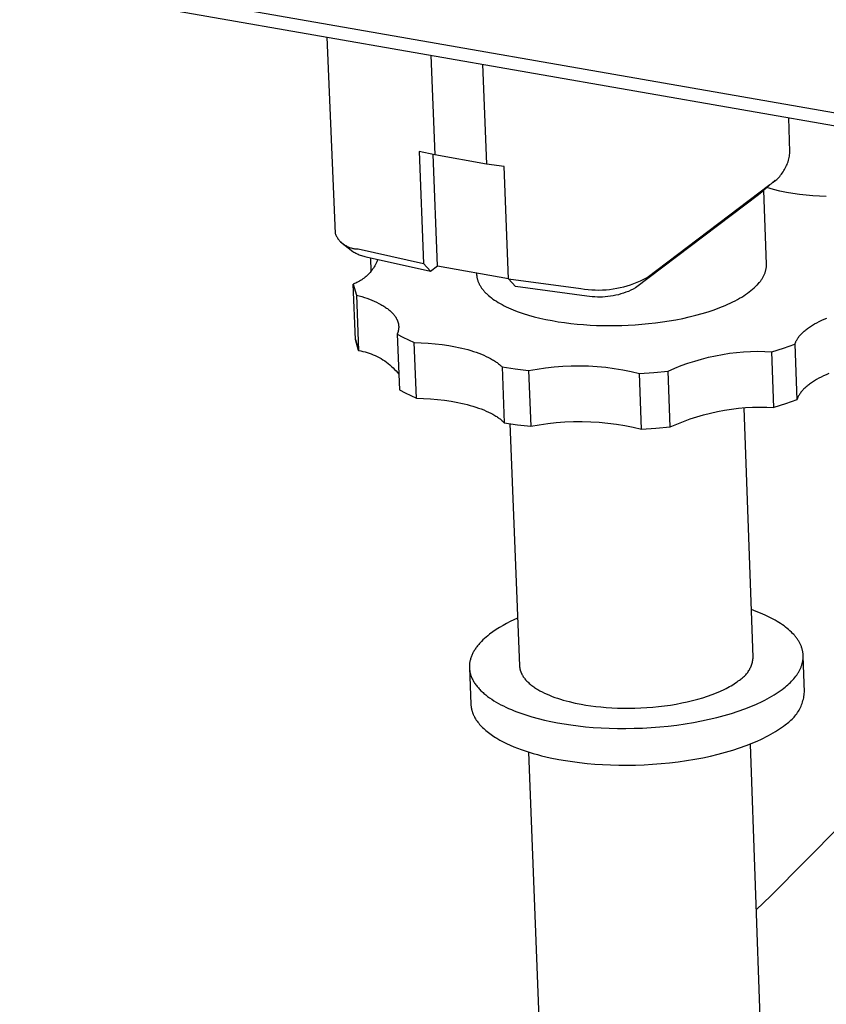
# Model space of a CAD drawing. Units: millimetres. Extents: x -1100 to 1268, y -334 to 175.
# Drawn here: x -841 to -793, y -260 to -202 of the extents above; entities that cross this region are included whole.
import ezdxf

# ---------------------------------------------------------------- set-up
doc = ezdxf.new("R2010")
doc.units = ezdxf.units.MM
doc.header["$MEASUREMENT"] = 0
doc.layers.add('Default', color=7, linetype='Continuous', true_color=0x000000)

msp = doc.modelspace()

# ---------------------------------------------------------------- linework, layer by layer
at = {"layer": 'Default', "color": 7, "true_color": 0xffffff}
for p, q in [((-285.484, -295.956), (-1057.485, -161.039)), ((-1057.412, -161.766), (-285.563, -296.794)), ((-822.661, -202.833), (-822.169, -214.501)), ((-816.472, -203.916), (-816.232, -209.839)), ((-813.402, -204.453), (-813.166, -210.379)), ((-795.154, -209.662), (-795.225, -207.633)), ((-816.232, -209.839), (-817.18, -209.628)), ((-817.18, -209.628), (-816.908, -216.296)), ((-816.074, -216.434), (-816.343, -209.814)), ((-813.166, -210.379), (-816.232, -209.839)), ((-795.201, -209.995), (-795.185, -209.912)), ((-795.185, -209.912), (-795.172, -209.829)), ((-795.172, -209.829), (-795.161, -209.746)), ((-795.161, -209.746), (-795.154, -209.662)), ((-812.121, -210.52), (-813.166, -210.379)), ((-811.857, -217.194), (-812.121, -210.52)), ((-795.429, -210.625), (-795.391, -210.55)), ((-795.391, -210.55), (-795.356, -210.474)), ((-795.356, -210.474), (-795.323, -210.396)), ((-795.323, -210.396), (-795.293, -210.318)), ((-795.293, -210.318), (-795.266, -210.238)), ((-795.266, -210.238), (-795.242, -210.158)), ((-795.242, -210.158), (-795.22, -210.077)), ((-795.22, -210.077), (-795.201, -209.995)), ((-795.817, -211.171), (-795.761, -211.109)), ((-795.761, -211.109), (-795.706, -211.045)), ((-795.706, -211.045), (-795.654, -210.979)), ((-795.654, -210.979), (-795.604, -210.911)), ((-795.604, -210.911), (-795.557, -210.842)), ((-795.557, -210.842), (-795.512, -210.771)), ((-795.512, -210.771), (-795.469, -210.699)), ((-795.469, -210.699), (-795.429, -210.625)), ((-803.637, -217.124), (-796.339, -211.592)), ((-796.037, -211.345), (-796.74, -211.973)), ((-796.339, -211.592), (-796.268, -211.547)), ((-796.268, -211.547), (-796.198, -211.5)), ((-796.198, -211.5), (-796.13, -211.451)), ((-796.13, -211.451), (-796.064, -211.399)), ((-796.064, -211.399), (-795.999, -211.345)), ((-795.999, -211.345), (-795.937, -211.289)), ((-795.937, -211.289), (-795.876, -211.231)), ((-795.876, -211.231), (-795.817, -211.171)), ((-797.02, -212.203), (-804.321, -217.738)), ((-796.925, -212.129), (-797.02, -212.203)), ((-796.831, -212.052), (-796.925, -212.129)), ((-796.74, -211.973), (-796.831, -212.052)), ((-796.548, -216.321), (-796.705, -211.941)), ((-796.138, -211.884), (-796.521, -211.777)), ((-795.752, -211.98), (-796.138, -211.884)), ((-795.363, -212.063), (-795.752, -211.98)), ((-794.972, -212.133), (-795.363, -212.063)), ((-794.578, -212.192), (-794.972, -212.133)), ((-794.184, -212.237), (-794.578, -212.192)), ((-793.787, -212.27), (-794.184, -212.237)), ((-793.39, -212.291), (-793.787, -212.27)), ((-792.993, -212.299), (-793.39, -212.291)), ((-822.169, -214.501), (-822.149, -214.548)), ((-822.149, -214.548), (-822.126, -214.594)), ((-822.126, -214.594), (-822.102, -214.64)), ((-822.102, -214.64), (-822.077, -214.684)), ((-822.077, -214.684), (-822.05, -214.728)), ((-822.05, -214.728), (-822.022, -214.771)), ((-822.022, -214.771), (-821.992, -214.813)), ((-821.992, -214.813), (-821.96, -214.854)), ((-821.96, -214.854), (-821.928, -214.894)), ((-821.928, -214.894), (-821.894, -214.932)), ((-821.894, -214.932), (-821.858, -214.97)), ((-821.858, -214.97), (-821.822, -215.006)), ((-821.85, -214.998), (-821.108, -215.567)), ((-821.822, -215.006), (-821.784, -215.041)), ((-821.784, -215.041), (-821.745, -215.075)), ((-821.745, -215.075), (-821.705, -215.107)), ((-821.705, -215.107), (-821.664, -215.138)), ((-821.664, -215.138), (-821.622, -215.167)), ((-821.622, -215.167), (-821.579, -215.195)), ((-821.579, -215.195), (-821.535, -215.222)), ((-821.535, -215.222), (-821.49, -215.247)), ((-821.49, -215.247), (-821.444, -215.27)), ((-821.444, -215.27), (-821.397, -215.292)), ((-821.397, -215.292), (-821.35, -215.313)), ((-821.35, -215.313), (-821.302, -215.331)), ((-821.302, -215.331), (-821.253, -215.348)), ((-821.253, -215.348), (-821.204, -215.364)), ((-821.204, -215.364), (-821.155, -215.377)), ((-821.155, -215.377), (-821.105, -215.389)), ((-821.108, -215.567), (-821.048, -215.606)), ((-821.105, -215.389), (-821.054, -215.399)), ((-821.054, -215.399), (-821.003, -215.408)), ((-821.048, -215.606), (-820.988, -215.642)), ((-821.003, -215.408), (-820.952, -215.415)), ((-820.988, -215.642), (-820.925, -215.677)), ((-820.952, -215.415), (-820.901, -215.42)), ((-820.925, -215.677), (-820.862, -215.71)), ((-820.901, -215.42), (-820.85, -215.423)), ((-820.862, -215.71), (-820.798, -215.74)), ((-820.85, -215.423), (-820.798, -215.425)), ((-820.798, -215.425), (-816.908, -216.296)), ((-820.798, -215.74), (-820.732, -215.769)), ((-820.732, -215.769), (-820.666, -215.794)), ((-820.666, -215.794), (-820.598, -215.818)), ((-820.598, -215.818), (-820.53, -215.839)), ((-820.53, -215.839), (-820.462, -215.858)), ((-820.462, -215.858), (-820.392, -215.875)), ((-820.392, -215.875), (-820.323, -215.889)), ((-820.323, -215.889), (-816.492, -216.747)), ((-820.066, -215.946), (-820.032, -216.767)), ((-819.764, -216.345), (-819.802, -216.418)), ((-819.727, -216.271), (-819.764, -216.345)), ((-819.693, -216.196), (-819.727, -216.271)), ((-819.662, -216.12), (-819.693, -216.196)), ((-819.634, -216.043), (-819.662, -216.12)), ((-816.908, -216.296), (-816.492, -216.747)), ((-796.547, -216.366), (-796.548, -216.321)), ((-796.548, -216.41), (-796.547, -216.366)), ((-820.197, -216.941), (-820.256, -216.999)), ((-820.14, -216.882), (-820.197, -216.941)), ((-820.085, -216.821), (-820.14, -216.882)), ((-820.033, -216.758), (-820.085, -216.821)), ((-819.982, -216.693), (-820.033, -216.758)), ((-819.934, -216.627), (-819.982, -216.693)), ((-819.887, -216.558), (-819.934, -216.627)), ((-819.844, -216.489), (-819.887, -216.558)), ((-819.802, -216.418), (-819.844, -216.489)), ((-816.492, -216.747), (-816.074, -216.434)), ((-816.074, -216.434), (-811.857, -217.184)), ((-813.763, -216.845), (-813.759, -216.936)), ((-813.759, -216.846), (-813.76, -216.91)), ((-813.759, -216.936), (-813.757, -216.972)), ((-813.757, -216.972), (-813.754, -217.008)), ((-796.698, -216.993), (-796.679, -216.954)), ((-796.679, -216.954), (-796.663, -216.916)), ((-796.663, -216.916), (-796.647, -216.877)), ((-796.647, -216.877), (-796.632, -216.839)), ((-796.632, -216.839), (-796.619, -216.8)), ((-796.619, -216.8), (-796.607, -216.762)), ((-796.607, -216.762), (-796.596, -216.724)), ((-796.596, -216.724), (-796.586, -216.686)), ((-796.586, -216.686), (-796.578, -216.648)), ((-796.578, -216.648), (-796.57, -216.611)), ((-796.57, -216.611), (-796.564, -216.573)), ((-796.564, -216.573), (-796.558, -216.536)), ((-796.558, -216.536), (-796.554, -216.499)), ((-796.554, -216.499), (-796.55, -216.454)), ((-796.55, -216.454), (-796.548, -216.41)), ((-821.016, -217.48), (-821.093, -217.509)), ((-820.955, -220.804), (-821.093, -217.509)), ((-821.093, -217.509), (-820.902, -218.16)), ((-821.093, -217.509), (-820.902, -218.16)), ((-820.94, -217.449), (-821.016, -217.48)), ((-820.865, -217.414), (-820.94, -217.449)), ((-820.792, -217.378), (-820.865, -217.414)), ((-820.719, -217.339), (-820.792, -217.378)), ((-820.648, -217.297), (-820.719, -217.339)), ((-820.579, -217.253), (-820.648, -217.297)), ((-820.511, -217.207), (-820.579, -217.253)), ((-820.445, -217.158), (-820.511, -217.207)), ((-820.38, -217.107), (-820.445, -217.158)), ((-820.317, -217.054), (-820.38, -217.107)), ((-820.256, -216.999), (-820.317, -217.054)), ((-813.754, -217.008), (-813.75, -217.045)), ((-813.75, -217.045), (-813.745, -217.081)), ((-813.745, -217.081), (-813.739, -217.118)), ((-813.739, -217.118), (-813.731, -217.155)), ((-813.731, -217.155), (-813.723, -217.191)), ((-813.723, -217.191), (-813.714, -217.228)), ((-813.714, -217.228), (-813.703, -217.265)), ((-813.703, -217.265), (-813.692, -217.302)), ((-813.692, -217.302), (-813.679, -217.339)), ((-813.679, -217.339), (-813.665, -217.376)), ((-813.665, -217.376), (-813.65, -217.413)), ((-813.65, -217.413), (-813.634, -217.45)), ((-813.634, -217.45), (-813.616, -217.487)), ((-813.616, -217.487), (-813.598, -217.524)), ((-813.598, -217.524), (-813.578, -217.561)), ((-813.578, -217.561), (-813.557, -217.598)), ((-811.443, -217.645), (-811.857, -217.194)), ((-811.857, -217.194), (-807.561, -217.778)), ((-804.818, -217.612), (-804.614, -217.548)), ((-804.614, -217.548), (-804.413, -217.477)), ((-804.413, -217.477), (-804.215, -217.399)), ((-804.215, -217.399), (-804.019, -217.314)), ((-804.019, -217.314), (-803.827, -217.222)), ((-803.827, -217.222), (-803.637, -217.124)), ((-797.121, -217.583), (-797.083, -217.544)), ((-797.083, -217.544), (-797.047, -217.504)), ((-797.047, -217.504), (-797.013, -217.465)), ((-797.013, -217.465), (-796.979, -217.425)), ((-796.979, -217.425), (-796.947, -217.386)), ((-796.947, -217.386), (-796.917, -217.346)), ((-796.917, -217.346), (-796.887, -217.307)), ((-796.887, -217.307), (-796.859, -217.268)), ((-796.859, -217.268), (-796.832, -217.228)), ((-796.832, -217.228), (-796.807, -217.189)), ((-796.807, -217.189), (-796.782, -217.15)), ((-796.782, -217.15), (-796.759, -217.11)), ((-796.759, -217.11), (-796.737, -217.071)), ((-796.737, -217.071), (-796.717, -217.032)), ((-796.717, -217.032), (-796.698, -216.993)), ((-813.557, -217.598), (-813.535, -217.636)), ((-813.535, -217.636), (-813.512, -217.673)), ((-813.512, -217.673), (-813.488, -217.71)), ((-813.488, -217.71), (-813.462, -217.747)), ((-813.462, -217.747), (-813.435, -217.784)), ((-813.435, -217.784), (-813.407, -217.82)), ((-813.407, -217.82), (-813.378, -217.857)), ((-813.378, -217.857), (-813.347, -217.894)), ((-813.347, -217.894), (-813.315, -217.931)), ((-813.315, -217.931), (-813.282, -217.967)), ((-813.282, -217.967), (-813.248, -218.004)), ((-813.248, -218.004), (-813.213, -218.04)), ((-813.213, -218.04), (-813.176, -218.076)), ((-813.176, -218.076), (-813.138, -218.112)), ((-813.138, -218.112), (-813.058, -218.184)), ((-807.215, -218.221), (-811.443, -217.645)), ((-807.561, -217.778), (-807.35, -217.81)), ((-807.35, -217.81), (-807.138, -217.834)), ((-807.138, -217.834), (-806.926, -217.851)), ((-806.926, -217.851), (-806.713, -217.86)), ((-806.713, -217.86), (-806.5, -217.862)), ((-806.5, -217.862), (-806.286, -217.857)), ((-806.286, -217.857), (-806.074, -217.844)), ((-806.074, -217.844), (-805.861, -217.824)), ((-805.861, -217.824), (-805.65, -217.796)), ((-805.65, -217.796), (-805.44, -217.761)), ((-805.343, -218.14), (-805.496, -218.177)), ((-805.44, -217.761), (-805.231, -217.718)), ((-805.191, -218.098), (-805.343, -218.14)), ((-805.231, -217.718), (-805.023, -217.669)), ((-805.041, -218.051), (-805.191, -218.098)), ((-804.893, -217.998), (-805.041, -218.051)), ((-805.023, -217.669), (-804.818, -217.612)), ((-804.747, -217.941), (-804.893, -217.998)), ((-804.602, -217.878), (-804.747, -217.941)), ((-804.46, -217.81), (-804.602, -217.878)), ((-804.321, -217.738), (-804.46, -217.81)), ((-797.898, -218.204), (-797.782, -218.129)), ((-797.782, -218.129), (-797.672, -218.052)), ((-797.672, -218.052), (-797.567, -217.975)), ((-797.567, -217.975), (-797.467, -217.897)), ((-797.467, -217.897), (-797.372, -217.819)), ((-797.372, -217.819), (-797.283, -217.741)), ((-797.283, -217.741), (-797.199, -217.662)), ((-797.199, -217.662), (-797.121, -217.583)), ((-820.902, -218.16), (-820.739, -218.204)), ((-820.902, -218.16), (-820.764, -221.457)), ((-820.739, -218.204), (-820.579, -218.252)), ((-820.579, -218.252), (-820.423, -218.302)), ((-820.423, -218.302), (-820.269, -218.354)), ((-820.269, -218.354), (-820.12, -218.409)), ((-820.12, -218.409), (-819.976, -218.466)), ((-819.976, -218.466), (-819.835, -218.526)), ((-819.835, -218.526), (-819.7, -218.588)), ((-819.7, -218.588), (-819.57, -218.653)), ((-819.57, -218.653), (-819.446, -218.719)), ((-819.446, -218.719), (-819.386, -218.753)), ((-813.058, -218.184), (-812.974, -218.255)), ((-812.974, -218.255), (-812.884, -218.326)), ((-812.884, -218.326), (-812.79, -218.396)), ((-812.79, -218.396), (-812.691, -218.465)), ((-812.691, -218.465), (-812.587, -218.533)), ((-812.587, -218.533), (-812.478, -218.6)), ((-812.478, -218.6), (-812.364, -218.666)), ((-812.364, -218.666), (-812.246, -218.731)), ((-812.246, -218.731), (-812.124, -218.795)), ((-807.059, -218.244), (-807.215, -218.221)), ((-806.903, -218.262), (-807.059, -218.244)), ((-806.746, -218.274), (-806.903, -218.262)), ((-806.589, -218.281), (-806.746, -218.274)), ((-806.432, -218.283), (-806.589, -218.281)), ((-806.275, -218.279), (-806.432, -218.283)), ((-806.118, -218.269), (-806.275, -218.279)), ((-805.961, -218.254), (-806.118, -218.269)), ((-805.805, -218.234), (-805.961, -218.254)), ((-805.65, -218.208), (-805.805, -218.234)), ((-805.496, -218.177), (-805.65, -218.208)), ((-798.999, -218.776), (-798.845, -218.709)), ((-798.845, -218.709), (-798.695, -218.64)), ((-798.695, -218.64), (-798.55, -218.57)), ((-798.55, -218.57), (-798.41, -218.499)), ((-798.41, -218.499), (-798.275, -218.427)), ((-798.275, -218.427), (-798.144, -218.354)), ((-798.144, -218.354), (-798.018, -218.279)), ((-798.018, -218.279), (-797.898, -218.204)), ((-819.386, -218.753), (-819.327, -218.788)), ((-819.327, -218.788), (-819.27, -218.823)), ((-819.27, -218.823), (-819.215, -218.859)), ((-819.215, -218.859), (-819.161, -218.895)), ((-819.161, -218.895), (-819.109, -218.931)), ((-819.109, -218.931), (-819.059, -218.968)), ((-819.059, -218.968), (-819.01, -219.006)), ((-819.01, -219.006), (-818.963, -219.043)), ((-818.963, -219.043), (-818.918, -219.082)), ((-818.918, -219.082), (-818.874, -219.12)), ((-818.874, -219.12), (-818.832, -219.159)), ((-818.832, -219.159), (-818.792, -219.198)), ((-818.792, -219.198), (-818.754, -219.238)), ((-818.754, -219.238), (-818.718, -219.278)), ((-818.718, -219.278), (-818.683, -219.318)), ((-818.683, -219.318), (-818.651, -219.358)), ((-812.124, -218.795), (-811.997, -218.857)), ((-811.997, -218.857), (-811.865, -218.918)), ((-811.865, -218.918), (-811.73, -218.978)), ((-811.73, -218.978), (-811.59, -219.037)), ((-811.59, -219.037), (-811.446, -219.094)), ((-811.446, -219.094), (-811.298, -219.149)), ((-811.298, -219.149), (-810.992, -219.255)), ((-810.992, -219.255), (-810.672, -219.355)), ((-800.745, -219.362), (-800.37, -219.259)), ((-800.37, -219.259), (-800.006, -219.149)), ((-800.006, -219.149), (-799.655, -219.031)), ((-799.655, -219.031), (-799.319, -218.907)), ((-799.319, -218.907), (-798.999, -218.776)), ((-818.651, -219.358), (-818.62, -219.399)), ((-818.62, -219.399), (-818.591, -219.44)), ((-818.591, -219.44), (-818.564, -219.481)), ((-818.564, -219.481), (-818.552, -219.502)), ((-818.552, -219.502), (-818.539, -219.522)), ((-818.539, -219.522), (-818.527, -219.543)), ((-818.527, -219.543), (-818.516, -219.564)), ((-818.516, -219.564), (-818.505, -219.584)), ((-818.505, -219.584), (-818.495, -219.605)), ((-818.495, -219.605), (-818.485, -219.626)), ((-818.485, -219.626), (-818.476, -219.647)), ((-818.476, -219.647), (-818.467, -219.668)), ((-818.467, -219.668), (-818.458, -219.689)), ((-818.458, -219.689), (-818.45, -219.71)), ((-818.45, -219.71), (-818.443, -219.731)), ((-818.443, -219.731), (-818.436, -219.752)), ((-818.436, -219.752), (-818.429, -219.773)), ((-818.429, -219.773), (-818.423, -219.794)), ((-818.423, -219.794), (-818.417, -219.815)), ((-818.417, -219.815), (-818.412, -219.836)), ((-818.412, -219.836), (-818.407, -219.857)), ((-818.407, -219.857), (-818.403, -219.878)), ((-818.403, -219.878), (-818.399, -219.899)), ((-818.399, -219.899), (-818.396, -219.92)), ((-810.672, -219.355), (-810.34, -219.448)), ((-810.34, -219.448), (-809.996, -219.533)), ((-809.996, -219.533), (-809.643, -219.611)), ((-809.643, -219.611), (-809.282, -219.681)), ((-809.282, -219.681), (-808.914, -219.744)), ((-808.914, -219.744), (-808.54, -219.799)), ((-808.54, -219.799), (-808.163, -219.846)), ((-808.163, -219.846), (-807.784, -219.886)), ((-807.784, -219.886), (-807.403, -219.918)), ((-804.353, -219.928), (-803.951, -219.898)), ((-803.951, -219.898), (-803.545, -219.859)), ((-803.545, -219.859), (-803.138, -219.813)), ((-803.138, -219.813), (-802.73, -219.759)), ((-802.73, -219.759), (-802.324, -219.696)), ((-802.324, -219.696), (-801.92, -219.625)), ((-801.92, -219.625), (-801.522, -219.545)), ((-801.522, -219.545), (-801.129, -219.458)), ((-801.129, -219.458), (-800.745, -219.362)), ((-793.814, -219.951), (-793.686, -219.876)), ((-793.686, -219.876), (-793.553, -219.803)), ((-793.553, -219.803), (-793.413, -219.731)), ((-793.413, -219.731), (-793.267, -219.661)), ((-793.267, -219.661), (-793.116, -219.593)), ((-793.116, -219.593), (-792.96, -219.527)), ((-818.468, -220.461), (-818.476, -220.481)), ((-818.476, -220.481), (-818.143, -220.659)), ((-818.476, -220.481), (-818.34, -223.787)), ((-818.46, -220.441), (-818.468, -220.461)), ((-818.452, -220.42), (-818.46, -220.441)), ((-818.445, -220.4), (-818.452, -220.42)), ((-818.438, -220.379), (-818.445, -220.4)), ((-818.432, -220.359), (-818.438, -220.379)), ((-818.426, -220.338), (-818.432, -220.359)), ((-818.42, -220.318), (-818.426, -220.338)), ((-818.415, -220.297), (-818.42, -220.318)), ((-818.41, -220.276), (-818.415, -220.297)), ((-818.406, -220.256), (-818.41, -220.276)), ((-818.402, -220.235), (-818.406, -220.256)), ((-818.398, -220.214), (-818.402, -220.235)), ((-818.395, -220.193), (-818.398, -220.214)), ((-818.396, -219.92), (-818.393, -219.941)), ((-818.393, -220.172), (-818.395, -220.193)), ((-818.393, -219.941), (-818.391, -219.962)), ((-818.39, -220.152), (-818.393, -220.172)), ((-818.391, -219.962), (-818.389, -219.984)), ((-818.389, -220.131), (-818.39, -220.152)), ((-818.389, -219.984), (-818.388, -220.005)), ((-818.387, -220.11), (-818.389, -220.131)), ((-818.388, -220.005), (-818.387, -220.026)), ((-818.387, -220.026), (-818.386, -220.047)), ((-818.386, -220.068), (-818.387, -220.089)), ((-818.387, -220.089), (-818.387, -220.11)), ((-818.386, -220.047), (-818.386, -220.068)), ((-807.403, -219.918), (-807.023, -219.943)), ((-807.023, -219.943), (-806.644, -219.961)), ((-806.644, -219.961), (-806.268, -219.972)), ((-806.268, -219.972), (-805.528, -219.975)), ((-805.528, -219.975), (-805.143, -219.966)), ((-805.143, -219.966), (-804.751, -219.951)), ((-804.751, -219.951), (-804.353, -219.928)), ((-794.512, -220.508), (-794.474, -220.467)), ((-794.474, -220.467), (-794.434, -220.426)), ((-794.434, -220.426), (-794.392, -220.386)), ((-794.392, -220.386), (-794.348, -220.345)), ((-794.348, -220.345), (-794.303, -220.305)), ((-794.303, -220.305), (-794.256, -220.264)), ((-794.256, -220.264), (-794.207, -220.224)), ((-794.207, -220.224), (-794.156, -220.184)), ((-794.156, -220.184), (-794.103, -220.145)), ((-794.103, -220.145), (-794.049, -220.106)), ((-794.049, -220.106), (-793.992, -220.067)), ((-793.992, -220.067), (-793.935, -220.028)), ((-793.935, -220.028), (-793.814, -219.951)), ((-820.764, -221.457), (-820.955, -220.804)), ((-820.955, -220.804), (-820.764, -221.457)), ((-818.143, -220.659), (-817.804, -220.827)), ((-817.804, -220.827), (-817.46, -220.984)), ((-817.46, -220.984), (-817.046, -220.996)), ((-817.324, -224.291), (-817.46, -220.984)), ((-817.046, -220.996), (-816.631, -221.02)), ((-816.631, -221.02), (-816.218, -221.056)), ((-816.218, -221.056), (-815.809, -221.102)), ((-794.857, -221.084), (-794.85, -221.064)), ((-794.85, -221.064), (-794.844, -221.043)), ((-794.844, -221.043), (-794.836, -221.023)), ((-794.836, -221.023), (-794.829, -221.002)), ((-794.829, -221.002), (-794.821, -220.982)), ((-794.821, -220.982), (-794.812, -220.962)), ((-794.812, -220.962), (-794.803, -220.941)), ((-794.803, -220.941), (-794.794, -220.92)), ((-794.794, -220.92), (-794.774, -220.879)), ((-794.774, -220.879), (-794.752, -220.838)), ((-794.752, -220.838), (-794.729, -220.797)), ((-794.729, -220.797), (-794.703, -220.756)), ((-794.703, -220.756), (-794.676, -220.714)), ((-794.676, -220.714), (-794.647, -220.673)), ((-794.647, -220.673), (-794.616, -220.632)), ((-794.616, -220.632), (-794.583, -220.591)), ((-794.583, -220.591), (-794.549, -220.549)), ((-794.549, -220.549), (-794.512, -220.508)), ((-820.764, -221.457), (-820.637, -221.48)), ((-820.637, -221.48), (-820.511, -221.506)), ((-820.511, -221.506), (-820.385, -221.537)), ((-820.385, -221.537), (-820.261, -221.572)), ((-820.261, -221.572), (-820.138, -221.612)), ((-820.138, -221.612), (-820.017, -221.655)), ((-820.017, -221.655), (-819.897, -221.703)), ((-815.809, -221.102), (-815.408, -221.161)), ((-815.408, -221.161), (-815.018, -221.231)), ((-815.018, -221.231), (-814.828, -221.27)), ((-814.828, -221.27), (-814.641, -221.312)), ((-814.641, -221.312), (-814.459, -221.357)), ((-814.459, -221.357), (-814.281, -221.404)), ((-814.281, -221.404), (-814.108, -221.454)), ((-814.108, -221.454), (-813.94, -221.507)), ((-813.94, -221.507), (-813.778, -221.561)), ((-813.778, -221.561), (-813.621, -221.618)), ((-813.621, -221.618), (-813.47, -221.677)), ((-799.164, -221.687), (-798.747, -221.622)), ((-798.747, -221.622), (-798.328, -221.572)), ((-798.328, -221.572), (-797.907, -221.535)), ((-797.907, -221.535), (-797.485, -221.512)), ((-797.485, -221.512), (-797.063, -221.503)), ((-797.063, -221.503), (-796.641, -221.508)), ((-796.641, -221.508), (-796.219, -221.526)), ((-796.219, -221.526), (-795.534, -221.315)), ((-796.101, -224.836), (-796.219, -221.526)), ((-795.534, -221.315), (-794.857, -221.084)), ((-794.857, -221.084), (-794.74, -224.392)), ((-819.897, -221.703), (-819.778, -221.755)), ((-819.778, -221.755), (-819.662, -221.811)), ((-819.662, -221.811), (-819.548, -221.871)), ((-819.548, -221.871), (-819.436, -221.935)), ((-819.436, -221.935), (-819.326, -222.003)), ((-819.326, -222.003), (-819.218, -222.074)), ((-819.218, -222.074), (-819.113, -222.149)), ((-819.113, -222.149), (-819.011, -222.228)), ((-819.011, -222.228), (-818.911, -222.31)), ((-813.47, -221.677), (-813.325, -221.738)), ((-813.325, -221.738), (-813.187, -221.801)), ((-813.187, -221.801), (-813.055, -221.866)), ((-813.055, -221.866), (-812.93, -221.932)), ((-812.93, -221.932), (-812.811, -222)), ((-812.811, -222), (-812.755, -222.035)), ((-812.755, -222.035), (-812.7, -222.069)), ((-812.7, -222.069), (-812.647, -222.104)), ((-812.647, -222.104), (-812.595, -222.14)), ((-812.595, -222.14), (-812.546, -222.175)), ((-812.546, -222.175), (-812.498, -222.211)), ((-812.498, -222.211), (-812.452, -222.247)), ((-812.452, -222.247), (-812.407, -222.283)), ((-801.605, -222.355), (-801.208, -222.21)), ((-801.208, -222.21), (-800.806, -222.079)), ((-800.806, -222.079), (-800.401, -221.961)), ((-800.401, -221.961), (-799.992, -221.856)), ((-799.992, -221.856), (-799.579, -221.764)), ((-799.579, -221.764), (-799.164, -221.687)), ((-818.911, -222.31), (-818.814, -222.395)), ((-818.814, -222.395), (-818.721, -222.484)), ((-818.721, -222.484), (-818.63, -222.576)), ((-818.63, -222.576), (-818.543, -222.671)), ((-818.543, -222.671), (-818.458, -222.769)), ((-818.458, -222.769), (-818.378, -222.87)), ((-812.407, -222.283), (-812.365, -222.319)), ((-812.365, -222.319), (-812.324, -222.356)), ((-812.324, -222.356), (-812.285, -222.393)), ((-812.285, -222.393), (-812.247, -222.43)), ((-812.247, -222.43), (-811.462, -222.547)), ((-812.247, -222.43), (-812.116, -225.742)), ((-811.462, -222.547), (-810.674, -222.645)), ((-810.674, -222.645), (-810.171, -222.554)), ((-810.674, -222.645), (-810.543, -225.958)), ((-810.171, -222.554), (-809.665, -222.48)), ((-809.665, -222.48), (-809.157, -222.424)), ((-809.157, -222.424), (-808.647, -222.385)), ((-808.647, -222.385), (-808.136, -222.363)), ((-808.136, -222.363), (-807.625, -222.359)), ((-807.625, -222.359), (-807.114, -222.372)), ((-807.114, -222.372), (-806.603, -222.402)), ((-806.603, -222.402), (-806.094, -222.45)), ((-806.094, -222.45), (-805.587, -222.515)), ((-805.587, -222.515), (-805.083, -222.598)), ((-805.083, -222.598), (-804.581, -222.697)), ((-804.581, -222.697), (-804.084, -222.814)), ((-804.084, -222.814), (-803.233, -222.757)), ((-803.959, -226.128), (-804.084, -222.814)), ((-803.233, -222.757), (-802.383, -222.682)), ((-802.383, -222.682), (-801.996, -222.512)), ((-802.26, -225.995), (-802.383, -222.682)), ((-801.996, -222.512), (-801.605, -222.355)), ((-792.845, -222.83), (-793.001, -222.896)), ((-793.932, -223.41), (-793.987, -223.45)), ((-793.876, -223.371), (-793.932, -223.41)), ((-793.818, -223.332), (-793.876, -223.371)), ((-793.698, -223.255), (-793.818, -223.332)), ((-793.571, -223.18), (-793.698, -223.255)), ((-793.437, -223.106), (-793.571, -223.18)), ((-793.297, -223.034), (-793.437, -223.106)), ((-793.152, -222.964), (-793.297, -223.034)), ((-793.001, -222.896), (-793.152, -222.964)), ((-818.34, -223.787), (-818.007, -223.966)), ((-818.007, -223.966), (-817.668, -224.134)), ((-794.53, -223.98), (-794.559, -224.021)), ((-794.499, -223.938), (-794.53, -223.98)), ((-794.467, -223.897), (-794.499, -223.938)), ((-794.432, -223.856), (-794.467, -223.897)), ((-794.396, -223.814), (-794.432, -223.856)), ((-794.358, -223.773), (-794.396, -223.814)), ((-794.318, -223.732), (-794.358, -223.773)), ((-794.276, -223.691), (-794.318, -223.732)), ((-794.232, -223.65), (-794.276, -223.691)), ((-794.187, -223.61), (-794.232, -223.65)), ((-794.139, -223.569), (-794.187, -223.61)), ((-794.09, -223.529), (-794.139, -223.569)), ((-794.039, -223.489), (-794.09, -223.529)), ((-793.987, -223.45), (-794.039, -223.489)), ((-817.668, -224.134), (-817.324, -224.291)), ((-817.324, -224.291), (-816.911, -224.304)), ((-816.911, -224.304), (-816.496, -224.328)), ((-816.496, -224.328), (-816.083, -224.363)), ((-816.083, -224.363), (-815.675, -224.41)), ((-815.675, -224.41), (-815.274, -224.469)), ((-815.274, -224.469), (-814.884, -224.539)), ((-814.884, -224.539), (-814.694, -224.579)), ((-814.694, -224.579), (-814.508, -224.621)), ((-794.74, -224.392), (-795.417, -224.624)), ((-794.733, -224.372), (-794.74, -224.392)), ((-794.727, -224.351), (-794.733, -224.372)), ((-794.719, -224.331), (-794.727, -224.351)), ((-794.712, -224.31), (-794.719, -224.331)), ((-794.704, -224.29), (-794.712, -224.31)), ((-794.695, -224.269), (-794.704, -224.29)), ((-794.687, -224.248), (-794.695, -224.269)), ((-794.677, -224.228), (-794.687, -224.248)), ((-794.657, -224.187), (-794.677, -224.228)), ((-794.635, -224.145), (-794.657, -224.187)), ((-794.612, -224.104), (-794.635, -224.145)), ((-794.586, -224.062), (-794.612, -224.104)), ((-794.559, -224.021), (-794.586, -224.062)), ((-814.508, -224.621), (-814.325, -224.666)), ((-814.325, -224.666), (-814.148, -224.713)), ((-814.148, -224.713), (-813.975, -224.764)), ((-813.975, -224.764), (-813.807, -224.816)), ((-813.807, -224.816), (-813.645, -224.871)), ((-813.645, -224.871), (-813.488, -224.928)), ((-813.488, -224.928), (-813.337, -224.987)), ((-813.337, -224.987), (-813.193, -225.049)), ((-813.193, -225.049), (-813.054, -225.112)), ((-813.054, -225.112), (-812.923, -225.177)), ((-800.28, -225.272), (-799.871, -225.167)), ((-799.871, -225.167), (-799.459, -225.075)), ((-799.459, -225.075), (-799.044, -224.997)), ((-799.044, -224.997), (-798.627, -224.932)), ((-798.627, -224.932), (-798.208, -224.882)), ((-798.208, -224.882), (-797.788, -224.845)), ((-797.338, -239.666), (-797.873, -224.874)), ((-797.788, -224.845), (-797.366, -224.822)), ((-797.366, -224.822), (-796.944, -224.812)), ((-796.944, -224.812), (-796.522, -224.817)), ((-796.522, -224.817), (-796.101, -224.836)), ((-795.417, -224.624), (-796.101, -224.836)), ((-812.923, -225.177), (-812.798, -225.243)), ((-812.798, -225.243), (-812.679, -225.311)), ((-812.679, -225.311), (-812.623, -225.346)), ((-812.623, -225.346), (-812.568, -225.381)), ((-812.568, -225.381), (-812.515, -225.416)), ((-812.515, -225.416), (-812.463, -225.451)), ((-812.463, -225.451), (-812.414, -225.487)), ((-812.414, -225.487), (-812.366, -225.523)), ((-812.366, -225.523), (-812.32, -225.559)), ((-812.32, -225.559), (-812.275, -225.595)), ((-812.275, -225.595), (-812.233, -225.632)), ((-812.233, -225.632), (-812.192, -225.668)), ((-812.192, -225.668), (-812.153, -225.705)), ((-812.153, -225.705), (-812.116, -225.742)), ((-812.116, -225.742), (-811.331, -225.86)), ((-809.535, -225.793), (-809.028, -225.737)), ((-809.028, -225.737), (-808.518, -225.697)), ((-808.518, -225.697), (-808.008, -225.675)), ((-808.008, -225.675), (-807.497, -225.671)), ((-807.497, -225.671), (-806.986, -225.684)), ((-806.986, -225.684), (-806.476, -225.715)), ((-806.476, -225.715), (-805.968, -225.763)), ((-801.873, -225.825), (-801.482, -225.667)), ((-801.482, -225.667), (-801.086, -225.522)), ((-801.086, -225.522), (-800.685, -225.39)), ((-800.685, -225.39), (-800.28, -225.272)), ((-811.782, -225.795), (-811.211, -240.177)), ((-811.331, -225.86), (-810.543, -225.958)), ((-810.543, -225.958), (-810.041, -225.867)), ((-810.041, -225.867), (-809.535, -225.793)), ((-805.968, -225.763), (-805.461, -225.828)), ((-805.461, -225.828), (-804.957, -225.911)), ((-804.957, -225.911), (-804.456, -226.011)), ((-804.456, -226.011), (-803.959, -226.128)), ((-803.959, -226.128), (-803.108, -226.071)), ((-803.108, -226.071), (-802.26, -225.995)), ((-802.26, -225.995), (-801.873, -225.825)), ((-797.162, -236.951), (-797.44, -236.849)), ((-811.545, -237.455), (-811.763, -237.558)), ((-811.323, -237.358), (-811.545, -237.455)), ((-796.892, -237.058), (-797.162, -236.951)), ((-796.632, -237.171), (-796.892, -237.058)), ((-796.382, -237.29), (-796.632, -237.171)), ((-796.261, -237.352), (-796.382, -237.29)), ((-796.143, -237.414), (-796.261, -237.352)), ((-796.028, -237.478), (-796.143, -237.414)), ((-812.602, -238.037), (-812.802, -238.173)), ((-812.398, -237.908), (-812.602, -238.037)), ((-812.19, -237.785), (-812.398, -237.908)), ((-811.978, -237.668), (-812.19, -237.785)), ((-811.763, -237.558), (-811.978, -237.668)), ((-795.917, -237.543), (-796.028, -237.478)), ((-795.808, -237.61), (-795.917, -237.543)), ((-795.703, -237.677), (-795.808, -237.61)), ((-795.602, -237.746), (-795.703, -237.677)), ((-795.504, -237.816), (-795.602, -237.746)), ((-795.409, -237.886), (-795.504, -237.816)), ((-795.318, -237.958), (-795.409, -237.886)), ((-795.232, -238.031), (-795.318, -237.958)), ((-795.149, -238.105), (-795.232, -238.031)), ((-813.294, -238.561), (-813.385, -238.647)), ((-813.199, -238.478), (-813.294, -238.561)), ((-813.1, -238.395), (-813.199, -238.478)), ((-812.998, -238.314), (-813.1, -238.395)), ((-812.802, -238.173), (-812.998, -238.314)), ((-795.069, -238.18), (-795.149, -238.105)), ((-794.994, -238.255), (-795.069, -238.18)), ((-794.923, -238.331), (-794.994, -238.255)), ((-794.889, -238.37), (-794.923, -238.331)), ((-794.856, -238.409), (-794.889, -238.37)), ((-794.825, -238.447), (-794.856, -238.409)), ((-794.794, -238.486), (-794.825, -238.447)), ((-794.764, -238.525), (-794.794, -238.486)), ((-794.735, -238.565), (-794.764, -238.525)), ((-794.707, -238.604), (-794.735, -238.565)), ((-794.681, -238.644), (-794.707, -238.604)), ((-813.842, -239.186), (-813.872, -239.233)), ((-813.81, -239.14), (-813.842, -239.186)), ((-813.777, -239.093), (-813.81, -239.14)), ((-813.743, -239.047), (-813.777, -239.093)), ((-813.708, -239.001), (-813.743, -239.047)), ((-813.672, -238.956), (-813.708, -239.001)), ((-813.634, -238.911), (-813.672, -238.956)), ((-813.595, -238.866), (-813.634, -238.911)), ((-813.555, -238.821), (-813.595, -238.866)), ((-813.472, -238.733), (-813.555, -238.821)), ((-813.385, -238.647), (-813.472, -238.733)), ((-794.655, -238.683), (-794.681, -238.644)), ((-794.631, -238.723), (-794.655, -238.683)), ((-794.607, -238.763), (-794.631, -238.723)), ((-794.585, -238.803), (-794.607, -238.763)), ((-794.564, -238.843), (-794.585, -238.803)), ((-794.544, -238.884), (-794.564, -238.843)), ((-794.525, -238.924), (-794.544, -238.884)), ((-794.507, -238.964), (-794.525, -238.924)), ((-794.49, -239.005), (-794.507, -238.964)), ((-794.474, -239.046), (-794.49, -239.005)), ((-794.459, -239.086), (-794.474, -239.046)), ((-794.446, -239.127), (-794.459, -239.086)), ((-794.433, -239.168), (-794.446, -239.127)), ((-794.422, -239.209), (-794.433, -239.168)), ((-794.411, -239.25), (-794.422, -239.209)), ((-814.118, -239.764), (-814.132, -239.813)), ((-814.103, -239.714), (-814.118, -239.764)), ((-814.086, -239.665), (-814.103, -239.714)), ((-814.068, -239.617), (-814.086, -239.665)), ((-814.048, -239.568), (-814.068, -239.617)), ((-814.027, -239.519), (-814.048, -239.568)), ((-814.005, -239.471), (-814.027, -239.519)), ((-813.981, -239.423), (-814.005, -239.471)), ((-813.956, -239.375), (-813.981, -239.423)), ((-813.929, -239.327), (-813.956, -239.375)), ((-813.902, -239.28), (-813.929, -239.327)), ((-813.872, -239.233), (-813.902, -239.28)), ((-797.36, -239.847), (-797.35, -239.787)), ((-797.35, -239.787), (-797.343, -239.727)), ((-797.343, -239.727), (-797.338, -239.666)), ((-794.402, -239.29), (-794.411, -239.25)), ((-794.394, -239.331), (-794.402, -239.29)), ((-794.387, -239.372), (-794.394, -239.331)), ((-794.381, -239.413), (-794.387, -239.372)), ((-794.376, -239.454), (-794.381, -239.413)), ((-794.379, -239.822), (-794.374, -239.781)), ((-794.372, -239.495), (-794.376, -239.454)), ((-794.374, -239.781), (-794.371, -239.741)), ((-794.369, -239.536), (-794.372, -239.495)), ((-794.371, -239.741), (-794.368, -239.7)), ((-794.367, -239.577), (-794.369, -239.536)), ((-794.368, -239.7), (-794.367, -239.659)), ((-794.366, -239.618), (-794.367, -239.577)), ((-794.367, -239.659), (-794.366, -239.618)), ((-794.291, -241.74), (-794.366, -239.607)), ((-814.186, -240.162), (-814.187, -240.212)), ((-814.187, -240.212), (-814.187, -240.263)), ((-814.187, -240.263), (-814.186, -240.313)), ((-814.183, -240.112), (-814.186, -240.162)), ((-814.186, -240.313), (-814.182, -240.363)), ((-814.186, -240.313), (-814.098, -242.471)), ((-814.178, -240.062), (-814.183, -240.112)), ((-814.182, -240.363), (-814.177, -240.414)), ((-814.172, -240.012), (-814.178, -240.062)), ((-814.164, -239.962), (-814.172, -240.012)), ((-814.155, -239.912), (-814.164, -239.962)), ((-814.144, -239.863), (-814.155, -239.912)), ((-814.132, -239.813), (-814.144, -239.863)), ((-811.211, -240.177), (-811.21, -240.2)), ((-811.21, -240.2), (-811.209, -240.224)), ((-811.209, -240.224), (-811.206, -240.247)), ((-811.206, -240.247), (-811.204, -240.271)), ((-811.204, -240.271), (-811.201, -240.294)), ((-811.201, -240.294), (-811.197, -240.318)), ((-811.197, -240.318), (-811.193, -240.341)), ((-811.193, -240.341), (-811.188, -240.365)), ((-811.188, -240.365), (-811.183, -240.388)), ((-797.563, -240.418), (-797.534, -240.365)), ((-797.534, -240.365), (-797.506, -240.31)), ((-797.506, -240.31), (-797.481, -240.255)), ((-797.481, -240.255), (-797.458, -240.199)), ((-797.458, -240.199), (-797.436, -240.142)), ((-797.436, -240.142), (-797.417, -240.084)), ((-797.417, -240.084), (-797.399, -240.025)), ((-797.399, -240.025), (-797.384, -239.967)), ((-797.384, -239.967), (-797.371, -239.907)), ((-797.371, -239.907), (-797.36, -239.847)), ((-794.547, -240.383), (-794.528, -240.344)), ((-794.528, -240.344), (-794.511, -240.304)), ((-794.511, -240.304), (-794.495, -240.265)), ((-794.495, -240.265), (-794.479, -240.225)), ((-794.479, -240.225), (-794.465, -240.185)), ((-794.465, -240.185), (-794.451, -240.145)), ((-794.451, -240.145), (-794.439, -240.105)), ((-794.439, -240.105), (-794.427, -240.065)), ((-794.427, -240.065), (-794.417, -240.025)), ((-794.417, -240.025), (-794.407, -239.984)), ((-794.407, -239.984), (-794.398, -239.944)), ((-794.398, -239.944), (-794.391, -239.903)), ((-794.391, -239.903), (-794.384, -239.863)), ((-794.384, -239.863), (-794.379, -239.822)), ((-814.177, -240.414), (-814.171, -240.464)), ((-814.171, -240.464), (-814.163, -240.514)), ((-814.163, -240.514), (-814.153, -240.565)), ((-814.153, -240.565), (-814.141, -240.615)), ((-814.141, -240.615), (-814.128, -240.665)), ((-814.128, -240.665), (-814.114, -240.716)), ((-814.114, -240.716), (-814.097, -240.766)), ((-814.097, -240.766), (-814.079, -240.816)), ((-814.079, -240.816), (-814.06, -240.866)), ((-814.06, -240.866), (-814.038, -240.915)), ((-814.038, -240.915), (-814.015, -240.965)), ((-814.015, -240.965), (-813.991, -241.015)), ((-811.183, -240.388), (-811.177, -240.412)), ((-811.177, -240.412), (-811.171, -240.435)), ((-811.171, -240.435), (-811.164, -240.459)), ((-811.164, -240.459), (-811.157, -240.482)), ((-811.157, -240.482), (-811.149, -240.506)), ((-811.149, -240.506), (-811.141, -240.529)), ((-811.141, -240.529), (-811.132, -240.552)), ((-811.132, -240.552), (-811.122, -240.576)), ((-811.122, -240.576), (-811.113, -240.599)), ((-811.113, -240.599), (-811.102, -240.622)), ((-811.102, -240.622), (-811.091, -240.645)), ((-811.091, -240.645), (-811.08, -240.668)), ((-811.08, -240.668), (-811.068, -240.692)), ((-811.068, -240.692), (-811.056, -240.715)), ((-811.056, -240.715), (-811.043, -240.738)), ((-811.043, -240.738), (-811.015, -240.783)), ((-811.015, -240.783), (-810.986, -240.829)), ((-810.986, -240.829), (-810.955, -240.874)), ((-810.955, -240.874), (-810.921, -240.92)), ((-810.921, -240.92), (-810.886, -240.964)), ((-810.886, -240.964), (-810.848, -241.009)), ((-798.094, -240.996), (-798.044, -240.961)), ((-798.044, -240.961), (-797.996, -240.924)), ((-797.996, -240.924), (-797.949, -240.885)), ((-797.949, -240.885), (-797.903, -240.845)), ((-797.903, -240.845), (-797.859, -240.803)), ((-797.859, -240.803), (-797.816, -240.76)), ((-797.816, -240.76), (-797.775, -240.715)), ((-797.775, -240.715), (-797.735, -240.669)), ((-797.735, -240.669), (-797.697, -240.621)), ((-797.697, -240.621), (-797.661, -240.572)), ((-797.661, -240.572), (-797.627, -240.522)), ((-797.627, -240.522), (-797.594, -240.471)), ((-797.594, -240.471), (-797.563, -240.418)), ((-794.988, -241.026), (-794.924, -240.954)), ((-794.924, -240.954), (-794.863, -240.88)), ((-794.863, -240.88), (-794.806, -240.805)), ((-794.806, -240.805), (-794.751, -240.73)), ((-794.751, -240.73), (-794.699, -240.654)), ((-794.699, -240.654), (-794.675, -240.616)), ((-794.675, -240.616), (-794.651, -240.578)), ((-794.651, -240.578), (-794.629, -240.539)), ((-794.629, -240.539), (-794.607, -240.5)), ((-794.607, -240.5), (-794.586, -240.461)), ((-794.586, -240.461), (-794.566, -240.422)), ((-794.566, -240.422), (-794.547, -240.383)), ((-813.991, -241.015), (-813.964, -241.064)), ((-813.964, -241.064), (-813.937, -241.113)), ((-813.937, -241.113), (-813.907, -241.162)), ((-813.907, -241.162), (-813.876, -241.211)), ((-813.876, -241.211), (-813.843, -241.26)), ((-813.843, -241.26), (-813.809, -241.308)), ((-813.809, -241.308), (-813.773, -241.357)), ((-813.773, -241.357), (-813.735, -241.405)), ((-813.735, -241.405), (-813.696, -241.453)), ((-813.696, -241.453), (-813.655, -241.5)), ((-813.655, -241.5), (-813.613, -241.547)), ((-813.613, -241.547), (-813.569, -241.594)), ((-810.848, -241.009), (-810.809, -241.053)), ((-810.809, -241.053), (-810.768, -241.097)), ((-810.768, -241.097), (-810.725, -241.14)), ((-810.725, -241.14), (-810.679, -241.183)), ((-810.679, -241.183), (-810.632, -241.226)), ((-810.632, -241.226), (-810.584, -241.268)), ((-810.584, -241.268), (-810.533, -241.31)), ((-810.533, -241.31), (-810.481, -241.351)), ((-810.481, -241.351), (-810.427, -241.392)), ((-810.427, -241.392), (-810.371, -241.432)), ((-810.371, -241.432), (-810.313, -241.472)), ((-810.313, -241.472), (-810.254, -241.511)), ((-810.254, -241.511), (-810.193, -241.55)), ((-810.193, -241.55), (-810.131, -241.588)), ((-799.051, -241.585), (-798.943, -241.531)), ((-798.943, -241.531), (-798.839, -241.477)), ((-798.839, -241.477), (-798.739, -241.422)), ((-798.739, -241.422), (-798.643, -241.367)), ((-798.643, -241.367), (-798.55, -241.311)), ((-798.55, -241.311), (-798.462, -241.255)), ((-798.462, -241.255), (-798.377, -241.199)), ((-798.377, -241.199), (-798.296, -241.143)), ((-798.296, -241.143), (-798.218, -241.086)), ((-798.218, -241.086), (-798.145, -241.03)), ((-798.145, -241.03), (-798.094, -240.996)), ((-795.618, -241.592), (-795.513, -241.511)), ((-795.513, -241.511), (-795.43, -241.445)), ((-795.43, -241.445), (-795.35, -241.377)), ((-795.35, -241.377), (-795.273, -241.309)), ((-795.273, -241.309), (-795.198, -241.24)), ((-795.198, -241.24), (-795.125, -241.17)), ((-795.125, -241.17), (-795.055, -241.098)), ((-795.055, -241.098), (-794.988, -241.026)), ((-813.569, -241.594), (-813.524, -241.641)), ((-813.524, -241.641), (-813.477, -241.687)), ((-813.477, -241.687), (-813.428, -241.733)), ((-813.428, -241.733), (-813.378, -241.779)), ((-813.378, -241.779), (-813.327, -241.824)), ((-813.327, -241.824), (-813.219, -241.914)), ((-813.219, -241.914), (-813.106, -242.002)), ((-813.106, -242.002), (-812.988, -242.089)), ((-812.988, -242.089), (-812.864, -242.174)), ((-810.131, -241.588), (-810.001, -241.662)), ((-810.001, -241.662), (-809.866, -241.735)), ((-809.866, -241.735), (-809.725, -241.804)), ((-809.725, -241.804), (-809.579, -241.872)), ((-809.579, -241.872), (-809.428, -241.936)), ((-809.428, -241.936), (-809.272, -241.998)), ((-809.272, -241.998), (-809.113, -242.057)), ((-809.113, -242.057), (-808.95, -242.114)), ((-808.95, -242.114), (-808.783, -242.168)), ((-800.622, -242.167), (-800.327, -242.08)), ((-800.327, -242.08), (-800.044, -241.989)), ((-800.044, -241.989), (-799.774, -241.893)), ((-799.774, -241.893), (-799.519, -241.793)), ((-799.519, -241.793), (-799.277, -241.691)), ((-799.277, -241.691), (-799.051, -241.585)), ((-796.504, -242.15), (-796.361, -242.072)), ((-796.361, -242.072), (-796.223, -241.993)), ((-796.223, -241.993), (-796.091, -241.913)), ((-796.091, -241.913), (-795.965, -241.833)), ((-795.965, -241.833), (-795.844, -241.753)), ((-795.844, -241.753), (-795.728, -241.673)), ((-795.728, -241.673), (-795.618, -241.592)), ((-794.355, -242.168), (-794.336, -242.084)), ((-794.336, -242.084), (-794.32, -241.998)), ((-794.32, -241.998), (-794.307, -241.912)), ((-794.307, -241.912), (-794.298, -241.826)), ((-794.298, -241.826), (-794.291, -241.74)), ((-814.098, -242.471), (-814.097, -242.505)), ((-814.097, -242.505), (-814.094, -242.538)), ((-814.094, -242.538), (-814.091, -242.572)), ((-814.091, -242.572), (-814.087, -242.606)), ((-814.087, -242.606), (-814.083, -242.639)), ((-814.083, -242.639), (-814.077, -242.673)), ((-814.077, -242.673), (-814.071, -242.707)), ((-814.071, -242.707), (-814.065, -242.74)), ((-812.864, -242.174), (-812.734, -242.257)), ((-812.734, -242.257), (-812.6, -242.338)), ((-812.6, -242.338), (-812.461, -242.418)), ((-812.461, -242.418), (-812.316, -242.496)), ((-812.316, -242.496), (-812.168, -242.571)), ((-812.168, -242.571), (-812.015, -242.645)), ((-812.015, -242.645), (-811.858, -242.717)), ((-811.858, -242.717), (-811.697, -242.786)), ((-808.783, -242.168), (-808.613, -242.219)), ((-808.613, -242.219), (-808.441, -242.267)), ((-808.441, -242.267), (-808.266, -242.312)), ((-808.266, -242.312), (-807.911, -242.395)), ((-807.911, -242.395), (-807.551, -242.467)), ((-807.551, -242.467), (-807.274, -242.514)), ((-807.274, -242.514), (-806.986, -242.558)), ((-806.986, -242.558), (-806.688, -242.596)), ((-806.688, -242.596), (-806.379, -242.629)), ((-806.379, -242.629), (-806.062, -242.656)), ((-806.062, -242.656), (-805.735, -242.678)), ((-805.735, -242.678), (-805.401, -242.693)), ((-805.401, -242.693), (-805.061, -242.701)), ((-805.061, -242.701), (-804.715, -242.703)), ((-804.715, -242.703), (-804.365, -242.697)), ((-804.365, -242.697), (-804.012, -242.685)), ((-804.012, -242.685), (-803.657, -242.665)), ((-803.657, -242.665), (-803.302, -242.638)), ((-803.302, -242.638), (-802.948, -242.603)), ((-802.948, -242.603), (-802.596, -242.561)), ((-802.596, -242.561), (-802.249, -242.512)), ((-802.249, -242.512), (-801.908, -242.455)), ((-801.908, -242.455), (-801.573, -242.393)), ((-801.573, -242.393), (-801.246, -242.323)), ((-801.246, -242.323), (-800.929, -242.248)), ((-800.929, -242.248), (-800.622, -242.167)), ((-797.839, -242.746), (-797.474, -242.604)), ((-797.474, -242.604), (-797.129, -242.456)), ((-797.129, -242.456), (-796.806, -242.305)), ((-796.806, -242.305), (-796.652, -242.228)), ((-796.652, -242.228), (-796.504, -242.15)), ((-794.567, -242.736), (-794.529, -242.658)), ((-794.529, -242.658), (-794.493, -242.579)), ((-794.493, -242.579), (-794.46, -242.499)), ((-794.46, -242.499), (-794.429, -242.418)), ((-794.429, -242.418), (-794.402, -242.335)), ((-794.402, -242.335), (-794.377, -242.252)), ((-794.377, -242.252), (-794.355, -242.168)), ((-814.065, -242.74), (-814.057, -242.774)), ((-814.057, -242.774), (-814.049, -242.807)), ((-814.049, -242.807), (-814.04, -242.841)), ((-814.04, -242.841), (-814.03, -242.874)), ((-814.03, -242.874), (-814.02, -242.908)), ((-814.02, -242.908), (-814.009, -242.941)), ((-814.009, -242.941), (-813.997, -242.975)), ((-813.997, -242.975), (-813.984, -243.008)), ((-813.984, -243.008), (-813.971, -243.042)), ((-813.971, -243.042), (-813.957, -243.075)), ((-813.957, -243.075), (-813.942, -243.108)), ((-813.942, -243.108), (-813.927, -243.141)), ((-813.927, -243.141), (-813.91, -243.174)), ((-813.91, -243.174), (-813.893, -243.207)), ((-813.893, -243.207), (-813.876, -243.24)), ((-813.876, -243.24), (-813.857, -243.273)), ((-813.857, -243.273), (-813.818, -243.339)), ((-811.697, -242.786), (-811.532, -242.854)), ((-811.532, -242.854), (-811.364, -242.919)), ((-811.364, -242.919), (-811.193, -242.982)), ((-811.193, -242.982), (-810.841, -243.102)), ((-810.841, -243.102), (-810.479, -243.213)), ((-810.479, -243.213), (-810.109, -243.315)), ((-799.943, -243.362), (-799.489, -243.254)), ((-799.489, -243.254), (-799.051, -243.138)), ((-799.051, -243.138), (-798.629, -243.014)), ((-798.629, -243.014), (-798.224, -242.883)), ((-798.224, -242.883), (-797.839, -242.746)), ((-795.029, -243.362), (-794.969, -243.3)), ((-794.969, -243.3), (-794.91, -243.236)), ((-794.91, -243.236), (-794.854, -243.17)), ((-794.854, -243.17), (-794.8, -243.102)), ((-794.8, -243.102), (-794.748, -243.032)), ((-794.748, -243.032), (-794.699, -242.96)), ((-794.699, -242.96), (-794.653, -242.887)), ((-794.653, -242.887), (-794.609, -242.812)), ((-794.609, -242.812), (-794.567, -242.736)), ((-813.818, -243.339), (-813.776, -243.404)), ((-813.776, -243.404), (-813.731, -243.469)), ((-813.731, -243.469), (-813.684, -243.533)), ((-813.684, -243.533), (-813.633, -243.597)), ((-813.633, -243.597), (-813.58, -243.661)), ((-813.58, -243.661), (-813.524, -243.724)), ((-813.524, -243.724), (-813.465, -243.787)), ((-813.465, -243.787), (-813.403, -243.849)), ((-813.403, -243.849), (-813.339, -243.91)), ((-810.109, -243.315), (-809.731, -243.408)), ((-809.731, -243.408), (-809.349, -243.492)), ((-809.349, -243.492), (-808.962, -243.568)), ((-808.962, -243.568), (-808.566, -243.636)), ((-808.566, -243.636), (-808.155, -243.698)), ((-808.155, -243.698), (-807.728, -243.753)), ((-807.728, -243.753), (-807.287, -243.8)), ((-807.287, -243.8), (-806.832, -243.839)), ((-806.832, -243.839), (-806.365, -243.87)), ((-806.365, -243.87), (-805.887, -243.892)), ((-804.404, -243.898), (-803.899, -243.88)), ((-803.899, -243.88), (-803.391, -243.852)), ((-803.391, -243.852), (-802.883, -243.812)), ((-802.883, -243.812), (-802.377, -243.763)), ((-802.377, -243.763), (-801.874, -243.703)), ((-801.874, -243.703), (-801.378, -243.632)), ((-801.378, -243.632), (-800.889, -243.552)), ((-800.889, -243.552), (-800.41, -243.462)), ((-800.41, -243.462), (-799.943, -243.362)), ((-795.766, -243.929), (-795.65, -243.848)), ((-795.65, -243.848), (-795.54, -243.767)), ((-795.54, -243.767), (-795.435, -243.687)), ((-795.435, -243.687), (-795.363, -243.638)), ((-795.363, -243.638), (-795.292, -243.588)), ((-795.292, -243.588), (-795.224, -243.535)), ((-795.224, -243.535), (-795.157, -243.479)), ((-795.157, -243.479), (-795.092, -243.422)), ((-795.092, -243.422), (-795.029, -243.362)), ((-813.339, -243.91), (-813.272, -243.971)), ((-813.272, -243.971), (-813.203, -244.032)), ((-813.203, -244.032), (-813.13, -244.091)), ((-813.13, -244.091), (-813.056, -244.15)), ((-813.056, -244.15), (-812.979, -244.209)), ((-812.979, -244.209), (-812.899, -244.266)), ((-812.899, -244.266), (-812.817, -244.323)), ((-812.817, -244.323), (-812.732, -244.379)), ((-812.732, -244.379), (-812.646, -244.435)), ((-812.646, -244.435), (-812.556, -244.489)), ((-805.887, -243.892), (-805.4, -243.904)), ((-805.4, -243.904), (-804.905, -243.906)), ((-804.905, -243.906), (-804.404, -243.898)), ((-796.727, -244.482), (-796.574, -244.405)), ((-796.574, -244.405), (-796.425, -244.327)), ((-796.425, -244.327), (-796.283, -244.248)), ((-796.283, -244.248), (-796.145, -244.169)), ((-796.145, -244.169), (-796.013, -244.089)), ((-796.013, -244.089), (-795.887, -244.009)), ((-795.887, -244.009), (-795.766, -243.929)), ((-812.556, -244.489), (-812.372, -244.596)), ((-812.372, -244.596), (-812.179, -244.699)), ((-812.179, -244.699), (-811.978, -244.799)), ((-811.978, -244.799), (-811.77, -244.895)), ((-811.77, -244.895), (-811.554, -244.988)), ((-811.554, -244.988), (-811.333, -245.077)), ((-798.145, -245.062), (-797.76, -244.924)), ((-797.76, -244.924), (-797.395, -244.781)), ((-797.523, -244.833), (-796.685, -267.931)), ((-797.395, -244.781), (-797.05, -244.634)), ((-797.05, -244.634), (-796.886, -244.558)), ((-796.886, -244.558), (-796.727, -244.482)), ((-811.333, -245.077), (-811.105, -245.161)), ((-811.105, -245.161), (-810.872, -245.242)), ((-810.872, -245.242), (-810.635, -245.319)), ((-809.752, -268.433), (-810.667, -245.309)), ((-810.635, -245.319), (-810.392, -245.392)), ((-810.392, -245.392), (-810.146, -245.461)), ((-810.146, -245.461), (-809.897, -245.527)), ((-809.897, -245.527), (-809.391, -245.645)), ((-809.391, -245.645), (-808.877, -245.748)), ((-800.808, -245.732), (-800.33, -245.641)), ((-800.33, -245.641), (-799.863, -245.542)), ((-799.863, -245.542), (-799.409, -245.433)), ((-799.409, -245.433), (-798.971, -245.317)), ((-798.971, -245.317), (-798.549, -245.193)), ((-798.549, -245.193), (-798.145, -245.062)), ((-808.877, -245.748), (-808.481, -245.816)), ((-808.481, -245.816), (-808.07, -245.878)), ((-808.07, -245.878), (-807.643, -245.933)), ((-807.643, -245.933), (-807.202, -245.981)), ((-807.202, -245.981), (-806.748, -246.02)), ((-806.748, -246.02), (-806.281, -246.051)), ((-806.281, -246.051), (-805.804, -246.072)), ((-805.804, -246.072), (-805.317, -246.084)), ((-805.317, -246.084), (-804.822, -246.087)), ((-804.822, -246.087), (-804.321, -246.079)), ((-804.321, -246.079), (-803.816, -246.061)), ((-803.816, -246.061), (-803.309, -246.032)), ((-803.309, -246.032), (-802.801, -245.993)), ((-802.801, -245.993), (-802.295, -245.943)), ((-802.295, -245.943), (-801.793, -245.883)), ((-801.793, -245.883), (-801.297, -245.812)), ((-801.297, -245.812), (-800.808, -245.732)), ((-792.166, -249.694), (-796.292, -253.846)), ((-796.724, -254.271), (-797.166, -254.685)), ((-796.292, -253.846), (-796.724, -254.271))]:
    msp.add_line(p, q, dxfattribs=at)

doc.saveas('drawing.dxf')
